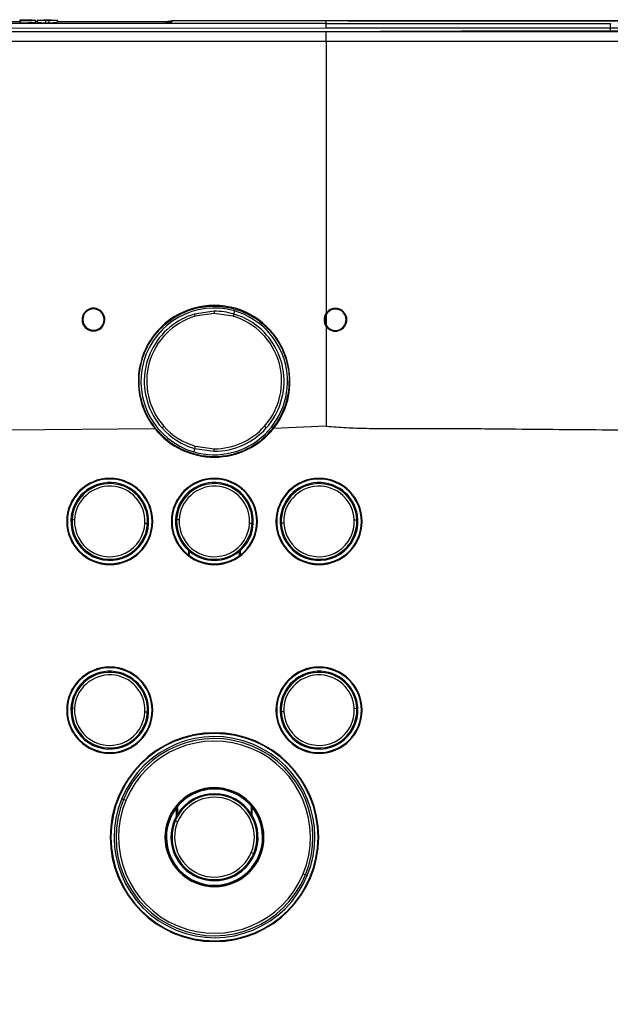
# Model space of a CAD drawing. Extents: x 1209 to 2468, y -46 to 1121.
# Drawn here: x 1786 to 1869, y 983 to 1121 of the extents above; entities that cross this region are included whole.
import ezdxf

# ---------------------------------------------------------------- set-up
doc = ezdxf.new("R2010")
doc.units = 0
doc.layers.add('DEFAULT', color=7, linetype='CONTINUOUS')
doc.layers.add('DV1_DEFAULT', color=7, linetype='CONTINUOUS')

# ---------------------------------------------------------------- blocks, each defined once
blk = doc.blocks.new('SE3')
at = {"layer": 'DV1_DEFAULT', "color": 7, "linetype": 'CONTINUOUS'}
for p, q in [((1786.11, 1120.61), (1784.3, 1120.61)), ((1786.11, 1120.87), (1786.78, 1120.88)), ((1786.11, 1120.87), (1786.11, 1120.57)), ((1786.11, 1120.87), (1786.11, 1120.87)), ((1786.13, 1120.81), (1786.13, 1120.82)), ((1786.13, 1120.81), (1786.13, 1120.51)), ((1788.3, 1120.46), (1788.3, 1120.93)), ((1788.54, 1120.61), (1788.3, 1120.61)), ((1788.54, 1120.88), (1788.54, 1120.58)), ((1789.67, 1120.81), (1788.54, 1120.88)), ((1788.54, 1120.88), (1789.01, 1120.88)), ((1788.54, 1120.58), (1789.67, 1120.51)), ((1789.01, 1120.88), (1789.27, 1120.86)), ((1789.27, 1120.86), (1790.6, 1120.86)), ((1790.49, 1120.85), (1789.39, 1120.85)), ((1789.39, 1120.85), (1789.93, 1120.82)), ((1789.67, 1120.81), (1789.67, 1120.51)), ((1790.16, 1120.81), (1789.67, 1120.81)), ((1789.67, 1120.51), (1790.16, 1120.51)), ((1789.93, 1120.82), (1790.49, 1120.85)), ((1791.33, 1120.88), (1790.16, 1120.81)), ((1790.16, 1120.81), (1790.16, 1120.51)), ((1790.16, 1120.51), (1791.33, 1120.58)), ((1790.6, 1120.86), (1790.89, 1120.88)), ((1790.89, 1120.88), (1791.33, 1120.88)), ((1791.33, 1120.88), (1791.33, 1120.58)), ((1806.62, 1120.61), (1791.33, 1120.61)), ((1807.42, 1120.79), (1807.42, 1120.63)), ((1829.12, 1120.79), (1807.42, 1120.79)), ((1829.12, 1120.37), (1829.12, 1120.79)), ((1829.12, 1119.72), (1723.91, 1119.62)), ((1829.12, 1119.72), (1829.12, 1120.37)), ((1869.03, 1120.37), (1829.12, 1120.37)), ((1869.01, 1119.72), (1829.12, 1119.72)), ((1829.12, 1119.22), (1829.12, 1119.23)), ((1829.12, 1117.88), (1829.12, 1119.22)), ((1869.01, 1119.72), (1868.99, 1119.22)), ((1829.12, 1117.88), (1829.12, 1082.02)), ((1829.12, 1082.02), (1829.12, 1081.02)), ((1829.12, 1081.02), (1829.12, 1079.75)), ((1813.39, 1080.01), (1810.64, 1079.62)), ((1813.39, 1079.7), (1810.73, 1079.31)), ((1813.39, 1080.01), (1813.39, 1079.7)), ((1816.02, 1079.32), (1813.39, 1079.7)), ((1816.04, 1079.31), (1816.02, 1079.32)), ((1816.25, 1080.06), (1816.12, 1079.63)), ((1816.14, 1079.62), (1816.12, 1079.63)), ((1829.12, 1079.57), (1829.12, 1078.08)), ((1829.12, 1077.9), (1829.12, 1077.05)), ((1829.12, 1077.05), (1829.12, 1075.9)), ((1829.12, 1075.9), (1829.12, 1063.88)), ((1829.12, 1063.88), (1821.73, 1063.57)), ((1805.08, 1063.52), (1784.46, 1063.32)), ((1821.73, 1063.57), (1821.65, 1063.63)), ((1810.64, 1060.76), (1810.51, 1060.3)), ((1810.64, 1060.76), (1813.39, 1060.36)), ((1810.74, 1061.08), (1813.39, 1060.7)), ((1813.39, 1059.64), (1813.39, 1059.64)), ((1798.72, 1056.57), (1798.72, 1056.47)), ((1813.42, 1056.57), (1813.42, 1056.47)), ((1828.12, 1056.57), (1828.12, 1056.47)), ((1793.42, 1050.77), (1793.27, 1050.77)), ((1793.77, 1050.75), (1793.42, 1050.77)), ((1803.67, 1050.28), (1804.02, 1050.27)), ((1804.02, 1050.27), (1804.17, 1050.26)), ((1808.12, 1050.77), (1807.95, 1050.77)), ((1808.48, 1050.75), (1808.12, 1050.77)), ((1818.37, 1050.28), (1818.72, 1050.27)), ((1818.72, 1050.27), (1818.89, 1050.26)), ((1822.82, 1050.27), (1822.67, 1050.26)), ((1823.18, 1050.28), (1822.82, 1050.27)), ((1833.07, 1050.75), (1833.43, 1050.77)), ((1833.43, 1050.77), (1833.57, 1050.77)), ((1809.8, 1046.41), (1809.8, 1045.79)), ((1809.92, 1045.7), (1809.92, 1046.34)), ((1816.92, 1045.7), (1816.92, 1046.34)), ((1817.04, 1046.41), (1817.04, 1045.79)), ((1798.72, 1044.57), (1798.72, 1044.57)), ((1798.72, 1044.47), (1798.72, 1044.57)), ((1813.42, 1044.57), (1813.42, 1044.57)), ((1813.42, 1044.47), (1813.42, 1044.57)), ((1828.12, 1044.57), (1828.12, 1044.57)), ((1828.12, 1044.47), (1828.12, 1044.57)), ((1798.72, 1030.09), (1798.72, 1029.99)), ((1828.12, 1030.09), (1828.12, 1029.99)), ((1793.42, 1024.3), (1793.27, 1024.3)), ((1793.77, 1024.28), (1793.42, 1024.3)), ((1803.67, 1023.81), (1804.02, 1023.79)), ((1804.02, 1023.79), (1804.17, 1023.79)), ((1822.82, 1023.79), (1822.67, 1023.79)), ((1823.18, 1023.81), (1822.82, 1023.79)), ((1833.07, 1024.28), (1833.43, 1024.3)), ((1833.43, 1024.3), (1833.57, 1024.3)), ((1813.43, 1020.87), (1813.43, 1020.77)), ((1798.72, 1018.09), (1798.72, 1018.09)), ((1798.72, 1017.99), (1798.72, 1018.09)), ((1828.12, 1018.09), (1828.12, 1018.09)), ((1828.12, 1017.99), (1828.12, 1018.09)), ((1800.4, 1011.62), (1800.66, 1011.51)), ((1800.98, 1011.38), (1800.66, 1011.51)), ((1808.1, 1009.24), (1808.1, 1010.37)), ((1808.22, 1010.51), (1808.22, 1009.39)), ((1818.62, 1009.42), (1818.62, 1010.53)), ((1818.74, 1009.27), (1818.74, 1010.39)), ((1807.01, 1008.88), (1807.1, 1008.84)), ((1807.1, 1008.84), (1807.19, 1008.8)), ((1807.92, 1008.5), (1807.77, 1008.56)), ((1808.26, 1008.36), (1807.92, 1008.5)), ((1820.23, 1006.22), (1820.23, 1006.22)), ((1818.6, 1004.07), (1818.93, 1003.94)), ((1818.93, 1003.94), (1819.09, 1003.87)), ((1819.76, 1003.59), (1819.66, 1003.63)), ((1819.85, 1003.56), (1819.76, 1003.59)), ((1825.88, 1001.06), (1826.2, 1000.92)), ((1826.2, 1000.92), (1826.46, 1000.82)), ((1813.43, 991.67), (1813.43, 991.67)), ((1813.43, 991.57), (1813.43, 991.67))]:
    blk.add_line(p, q, dxfattribs=at)
for centre, radius, start, end in [((1806.78, 1134.34), 13.73, 269.3211, 272.6761), ((2006.68, 288), 856.29, 103.45594, 103.50582), ((1795.02, -15002.15), 16122.56, 89.878815, 90.25259), ((1801.4, -25429.29), 26548.53, 89.940177, 90.150107), ((1868.59, -7237.15), 8356.47, 89.436015, 90.270606), ((1874.69, 1119.84), 5.68, 174.6243, 181.1896), ((1870.38, 762.14), 357.58, 87.4872, 90.219), ((1796.43, 1078.84), 1.6, 359.9992, 179.9992), ((1813.39, 1070.19), 10.66, 90.0232, 218.7626), ((1813.39, 1070.17), 10.29, 73.818, 253.7664), ((1813.38, 1070.19), 10.66, 321.5528, 89.9726), ((1796.43, 1078.84), 1.5, 0, 180), ((1813.41, 1070.2), 9.5, 106.3806, 221.7352), ((1813.4, 1070.19), 9.83, 106.3225, 123.2632), ((1813.39, 1070.17), 10.29, 253.7633, 73.821), ((1805.34, 1077.84), 5.59, 15.3061, 18.6062), ((1813.39, 1070.21), 9.81, 73.8501, 90.0059), ((1821.51, 1077.82), 5.67, 161.4405, 164.6953), ((1813.36, 1070.2), 9.5, 318.2681, 73.616), ((1813.37, 1070.19), 9.83, 56.7937, 73.6749), ((1830.42, 1078.82), 1.6, 144.4858, 179.9983), ((1830.42, 1078.82), 1.5, 150.229, 180.0113), ((1830.42, 1078.82), 1.6, 0.0013, 144.4825), ((1830.42, 1078.82), 1.5, 0, 150.2429), ((1796.43, 1078.84), 1.6, 179.9992, 359.9992), ((1796.43, 1078.84), 1.5, 179.9998, 359.9998), ((1813.4, 1070.19), 9.83, 123.2632, 221.752), ((1813.37, 1070.19), 9.83, 318.2503, 56.7937), ((1830.42, 1078.82), 1.6, 180.0026, 215.5142), ((1830.42, 1078.82), 1.5, 179.9993, 209.749), ((1830.42, 1078.82), 1.6, 215.5183, 359.9983), ((1830.42, 1078.82), 1.5, 209.7488, 359.9982), ((1813.39, 1070.19), 10.55, 321.0731, 0.0081), ((1876.07, 985.56), 104.87, 131.6886, 131.8751), ((1813.39, 1070.18), 9.47, 221.7299, 253.7301), ((1813.38, 1070.18), 9.47, 270.0355, 318.2672), ((1749.13, 983.82), 107.21, 48.118, 48.3004), ((1813.39, 1070.19), 10.65, 218.7685, 321.5495), ((1813.39, 1070.19), 10.55, 218.7694, 270), ((1813.39, 1070.17), 9.81, 221.7495, 253.764), ((1813.39, 1070.17), 9.81, 269.9966, 318.2492), ((1813.39, 1070.19), 10.55, 270, 321.5494), ((1906.78, 1033.01), 100.06, 163.7058, 163.8999), ((1798.72, 1050.52), 6.05, 90, 270), ((1798.72, 1050.52), 5.95, 90, 270), ((1798.72, 1050.52), 5.46, 357.2959, 177.2959), ((1798.72, 1050.52), 5.31, 357.2959, 177.2959), ((1798.72, 1050.52), 6.05, 270, 90), ((1798.72, 1050.52), 5.95, 270, 90), ((1813.42, 1050.52), 6.05, 90, 270), ((1813.42, 1050.52), 5.95, 90, 270), ((1813.42, 1050.52), 5.47, 357.2959, 177.2959), ((1813.42, 1050.52), 5.31, 357.2959, 177.2959), ((1813.42, 1050.52), 6.05, 270, 90), ((1813.42, 1050.52), 5.95, 270, 90), ((1828.12, 1050.52), 6.05, 90, 270), ((1828.12, 1050.52), 5.95, 90, 270), ((1828.12, 1050.52), 5.46, 2.7041, 182.7041), ((1828.12, 1050.52), 5.31, 2.7041, 182.7041), ((1828.12, 1050.52), 6.05, 270, 90), ((1828.12, 1050.52), 5.95, 270, 90), ((1798.72, 1050.52), 4.95, 357.2959, 177.2959), ((1813.42, 1050.52), 4.95, 357.2959, 177.2959), ((1828.12, 1050.52), 4.95, 2.7041, 182.7041), ((1798.72, 1050.52), 5.46, 177.2959, 357.2959), ((1798.72, 1050.52), 5.31, 177.2959, 357.2959), ((1798.72, 1050.52), 4.95, 177.2959, 357.2959), ((1813.42, 1050.52), 5.47, 177.2959, 228.6214), ((1813.42, 1050.52), 5.31, 177.2959, 357.2959), ((1813.42, 1050.52), 4.95, 177.2959, 357.2959), ((1813.42, 1050.52), 5.47, 311.3794, 357.2959), ((1828.12, 1050.52), 5.46, 182.7041, 2.7041), ((1828.12, 1050.52), 5.31, 182.7041, 2.7041), ((1828.12, 1050.52), 4.95, 182.7041, 2.7041), ((1812.41, 1050.64), 4.97, 238.4027, 239.9884), ((1813.42, 1050.52), 5.45, 230.0426, 309.9582), ((1814.44, 1050.64), 4.97, 300.0127, 301.5984), ((1798.72, 1024.04), 6.05, 90, 270), ((1798.72, 1024.04), 5.95, 90, 270), ((1798.72, 1024.04), 5.46, 357.2959, 177.2959), ((1798.72, 1024.04), 5.31, 357.2959, 177.2959), ((1798.72, 1024.04), 6.05, 270, 90), ((1798.72, 1024.04), 5.95, 270, 90), ((1828.12, 1024.04), 6.05, 90, 270), ((1828.12, 1024.04), 5.95, 90, 270), ((1828.12, 1024.04), 5.46, 2.7041, 182.7041), ((1828.12, 1024.04), 5.31, 2.7041, 182.7041), ((1828.12, 1024.04), 6.05, 270, 90), ((1828.12, 1024.04), 5.95, 270, 90), ((1798.72, 1024.04), 4.95, 357.2959, 177.2959), ((1828.12, 1024.04), 4.95, 2.7041, 182.7041), ((1798.72, 1024.04), 5.46, 177.2959, 357.2959), ((1798.72, 1024.04), 5.31, 177.2959, 357.2959), ((1798.72, 1024.04), 4.95, 177.2959, 357.2959), ((1828.12, 1024.04), 5.46, 182.7041, 2.7041), ((1828.12, 1024.04), 5.31, 182.7041, 2.7041), ((1828.12, 1024.04), 4.95, 182.7041, 2.7041), ((1813.43, 1006.22), 14.65, 90, 270), ((1813.43, 1006.22), 14.55, 90, 270), ((1813.43, 1006.22), 14.11, 337.4841, 157.4841), ((1813.43, 1006.22), 13.83, 337.4841, 157.4841), ((1813.43, 1006.22), 13.48, 337.4841, 157.4841), ((1813.43, 1006.22), 14.65, 270, 90), ((1813.43, 1006.22), 14.55, 270, 90), ((1813.43, 1006.22), 6.95, 337.4841, 157.4841), ((1813.43, 1006.22), 6.85, 337.4841, 157.4841), ((1813.43, 1006.22), 6.75, 337.4841, 157.4841), ((1813.43, 1006.22), 14.11, 157.4841, 337.4841), ((1813.43, 1006.22), 13.83, 157.4841, 337.4841), ((1813.43, 1006.22), 13.48, 157.4841, 337.4841), ((1813.43, 1006.22), 5.96, 337.4841, 157.4841), ((1813.43, 1006.22), 6.1, 31.6641, 148.6283), ((1813.43, 1006.22), 5.6, 337.4841, 157.4841), ((1813.43, 1006.22), 6.95, 157.4841, 337.4841), ((1813.43, 1006.22), 6.85, 157.4841, 337.4841), ((1813.43, 1006.22), 6.75, 157.4841, 337.4841), ((1813.43, 1006.22), 6.12, 150.4366, 157.4841), ((1812.27, 1006.17), 5.17, 141.4899, 143.6434), ((1814.59, 1006.17), 5.18, 36.7234, 38.8572), ((1813.43, 1006.22), 6.12, 337.4841, 29.8706), ((1813.43, 1006.22), 6.12, 157.4841, 337.4841), ((1813.43, 1006.22), 5.96, 157.4841, 337.4841), ((1813.43, 1006.22), 5.6, 157.4841, 337.4841), ((1813.43, 1006.22), 6.8, 354.0216, 0)]:
    blk.add_arc(centre, radius, start, end, dxfattribs=at)
blk.add_ellipse((1816.03, 1079.34), major_axis=(-0.083, -0.288), ratio=0.018663, start_param=3.193968, end_param=4.787364, dxfattribs=at)
for points, knots in [([(1786.13, 1120.82), (1786.2, 1120.82), (1786.34, 1120.82), (1786.6, 1120.82), (1786.91, 1120.82), (1787.34, 1120.82), (1787.76, 1120.83), (1787.86, 1120.84), (1787.81, 1120.85), (1787.52, 1120.86), (1787.13, 1120.87), (1786.79, 1120.87), (1786.44, 1120.87), (1786.22, 1120.87), (1786.11, 1120.87)], [0, 0, 0, 0, 0.04411, 0.088219, 0.151633, 0.21495, 0.337152, 0.473174, 0.611468, 0.740522, 0.802751, 0.865048, 0.932516, 1, 1, 1, 1]), ([(1788.31, 1120.84), (1788.31, 1120.84), (1788.25, 1120.83), (1787.95, 1120.82), (1787.48, 1120.82), (1787.05, 1120.81), (1786.58, 1120.81), (1786.28, 1120.81), (1786.13, 1120.81)], [0, 0, 0, 0, 0.19142, 0.453887, 0.584085, 0.714316, 0.857117, 1, 1, 1, 1]), ([(1786.13, 1120.51), (1786.25, 1120.51), (1786.51, 1120.51), (1786.92, 1120.51), (1787.36, 1120.51), (1787.91, 1120.52), (1788.26, 1120.53), (1788.3, 1120.54), (1788.3, 1120.54)], [0, 0, 0, 0, 0.120136, 0.240222, 0.377395, 0.514415, 0.822657, 1, 1, 1, 1]), ([(1786.78, 1120.88), (1786.87, 1120.88), (1787.06, 1120.88), (1787.52, 1120.87), (1788.05, 1120.87), (1788.22, 1120.86), (1788.27, 1120.85)], [0, 0, 0, 0, 0.125678, 0.25135, 0.639398, 1, 1, 1, 1]), ([(2022.37, 1090.02), (2022.13, 1090.68), (2021.66, 1091.99), (2020.82, 1093.99), (2019.85, 1096.01), (2018.41, 1098.64), (2016.42, 1101.66), (2013.69, 1104.91), (2010.63, 1107.82), (2007.16, 1110.44), (2003.2, 1112.78), (1998.63, 1114.85), (1993.13, 1116.66), (1986.24, 1118.17), (1978.72, 1119.13), (1970.11, 1119.8), (1959.27, 1120.29), (1944.82, 1120.56), (1926.91, 1120.7), (1904.04, 1120.76), (1881.83, 1120.78), (1861.09, 1120.79), (1845.11, 1120.79), (1834.45, 1120.79), (1829.12, 1120.79)], [0, 0, 0, 0, 0.010168, 0.020336, 0.031597, 0.042859, 0.064006, 0.084364, 0.104637, 0.125501, 0.147605, 0.171671, 0.198689, 0.232016, 0.274446, 0.309394, 0.358056, 0.43286, 0.520437, 0.619653, 0.766739, 0.844496, 0.922235, 1, 1, 1, 1]), ([(1829.12, 1119.22), (1823.27, 1119.22), (1812.85, 1119.22), (1798.83, 1119.22), (1787.68, 1119.22), (1778.67, 1119.21), (1770.9, 1119.21), (1763.65, 1119.21), (1756.11, 1119.2), (1748.29, 1119.19), (1740.61, 1119.17), (1733.66, 1119.15), (1727.14, 1119.12), (1720.22, 1119.07), (1712.42, 1118.99), (1704.58, 1118.86), (1697.34, 1118.67), (1690.75, 1118.4), (1683.86, 1117.97), (1676.87, 1117.31), (1669.98, 1116.24), (1665.47, 1115.14), (1663.21, 1114.43), (1663.01, 1114.36)], [0, 0, 0, 0, 0.105452, 0.187745, 0.252574, 0.306338, 0.350168, 0.392573, 0.437019, 0.486047, 0.533403, 0.575519, 0.611249, 0.650804, 0.700295, 0.75172, 0.792255, 0.83079, 0.870583, 0.916554, 0.957245, 0.996152, 1, 1, 1, 1]), ([(1995.24, 1114.36), (1994.34, 1114.65), (1991.48, 1115.49), (1986.42, 1116.57), (1979.54, 1117.52), (1971.85, 1118.16), (1963.11, 1118.61), (1953.52, 1118.88), (1943.87, 1119.02), (1934.61, 1119.1), (1926.12, 1119.15), (1917.86, 1119.17), (1909.58, 1119.19), (1901.17, 1119.2), (1892.46, 1119.21), (1883.54, 1119.21), (1873.65, 1119.22), (1861.76, 1119.22), (1846.65, 1119.22), (1835.42, 1119.22), (1829.12, 1119.22)], [0, 0, 0, 0, 0.016954, 0.053745, 0.093061, 0.142081, 0.192605, 0.250771, 0.315049, 0.366495, 0.417641, 0.468035, 0.515277, 0.5668, 0.61958, 0.672242, 0.72759, 0.797673, 0.886498, 1, 1, 1, 1]), ([(1829.12, 1117.88), (1823.28, 1117.88), (1812.89, 1117.88), (1798.91, 1117.88), (1787.77, 1117.88), (1778.77, 1117.88), (1771.02, 1117.88), (1763.79, 1117.88), (1756.28, 1117.87), (1748.5, 1117.87), (1740.82, 1117.85), (1733.87, 1117.83), (1727.38, 1117.8), (1720.52, 1117.76), (1712.78, 1117.68), (1704.95, 1117.56), (1697.71, 1117.37), (1691.15, 1117.1), (1684.35, 1116.68), (1677.44, 1116.03), (1670.65, 1115), (1664.35, 1113.48), (1658.35, 1111.26), (1653, 1108.34), (1648.46, 1104.81), (1645.3, 1101.42), (1643.03, 1098.28), (1641.59, 1095.89), (1640.46, 1093.68), (1639.57, 1091.7), (1639.06, 1090.35), (1638.8, 1089.68)], [0, 0, 0, 0, 0.086958, 0.154874, 0.208398, 0.252824, 0.289011, 0.323966, 0.360509, 0.400895, 0.440006, 0.474896, 0.504408, 0.536748, 0.577185, 0.619779, 0.653437, 0.685086, 0.717535, 0.755001, 0.788416, 0.819799, 0.851468, 0.883493, 0.910186, 0.936865, 0.952305, 0.967746, 0.978497, 0.989249, 1, 1, 1, 1]), ([(2025.23, 982.77), (2025.23, 984.77), (2025.23, 990.38), (2025.2, 1000.62), (2025.11, 1013.03), (2024.96, 1025.42), (2024.76, 1036.65), (2024.51, 1046.7), (2024.18, 1055.41), (2023.8, 1062.84), (2023.33, 1069.45), (2022.69, 1075.59), (2021.8, 1081.21), (2020.61, 1086.31), (2018.92, 1091.32), (2016.6, 1096.18), (2013.34, 1101.07), (2008.86, 1105.74), (2003.42, 1109.48), (1997.73, 1112.14), (1992.14, 1113.95), (1986.18, 1115.24), (1979.38, 1116.2), (1971.76, 1116.85), (1963.06, 1117.29), (1953.48, 1117.56), (1943.85, 1117.7), (1934.6, 1117.78), (1926.11, 1117.82), (1917.86, 1117.85), (1909.58, 1117.87), (1901.17, 1117.87), (1892.46, 1117.88), (1883.54, 1117.88), (1873.65, 1117.88), (1861.76, 1117.88), (1846.65, 1117.88), (1835.42, 1117.88), (1829.12, 1117.88)], [0, 0, 0, 0, 0.019502, 0.05446, 0.099544, 0.140091, 0.174898, 0.208699, 0.237856, 0.259603, 0.280972, 0.302266, 0.319591, 0.336203, 0.353147, 0.37085, 0.388398, 0.410078, 0.433343, 0.45208, 0.470902, 0.490367, 0.511308, 0.537554, 0.564691, 0.595988, 0.630614, 0.658344, 0.685918, 0.713092, 0.738567, 0.766354, 0.794819, 0.823222, 0.853074, 0.890874, 0.938782, 1, 1, 1, 1]), ([(1805.16, 1063.58), (1805.07, 1063.7), (1804.71, 1064.16), (1804.16, 1065.02), (1803.59, 1066.2), (1803.18, 1067.43), (1802.91, 1068.72), (1802.81, 1070.02), (1802.87, 1071.32), (1803.09, 1072.61), (1803.47, 1073.87), (1804, 1075.06), (1804.67, 1076.18), (1805.48, 1077.21), (1806.41, 1078.14), (1807.44, 1078.94), (1808.57, 1079.6), (1809.76, 1080.13), (1811.01, 1080.5), (1812.23, 1080.7), (1813.02, 1080.74), (1813.39, 1080.74)], [0, 0, 0, 0, 0.018754, 0.073684, 0.128676, 0.183687, 0.238699, 0.293707, 0.348734, 0.403803, 0.458898, 0.513989, 0.569077, 0.624171, 0.679265, 0.734394, 0.789534, 0.844347, 0.899167, 0.954087, 1, 1, 1, 1]), ([(1813.39, 1080.74), (1813.73, 1080.74), (1814.5, 1080.7), (1815.69, 1080.51), (1816.93, 1080.15), (1818.13, 1079.65), (1819.25, 1079), (1820.28, 1078.21), (1821.21, 1077.31), (1822.02, 1076.3), (1822.7, 1075.2), (1823.24, 1074.03), (1823.64, 1072.79), (1823.88, 1071.52), (1823.96, 1070.23), (1823.89, 1068.94), (1823.66, 1067.66), (1823.27, 1066.43), (1822.74, 1065.25), (1822.17, 1064.32), (1821.79, 1063.8), (1821.65, 1063.63)], [0, 0, 0, 0, 0.043429, 0.097883, 0.152428, 0.2071, 0.261838, 0.316521, 0.371165, 0.42583, 0.480527, 0.535235, 0.58993, 0.644583, 0.699207, 0.753836, 0.80844, 0.862933, 0.917448, 0.972354, 1, 1, 1, 1]), ([(1829.12, 1063.88), (1829.59, 1063.85), (1830.53, 1063.77), (1831.94, 1063.69), (1833.36, 1063.63), (1835.46, 1063.57), (1838.27, 1063.54), (1841.77, 1063.56), (1845.27, 1063.57), (1848.77, 1063.57), (1852.26, 1063.53), (1856.91, 1063.48), (1862.7, 1063.44), (1869.64, 1063.38), (1876.59, 1063.27), (1885.25, 1063.11), (1895.63, 1062.94), (1907.74, 1062.78), (1918.03, 1062.62), (1926.52, 1062.48), (1933.21, 1062.36), (1939.89, 1062.24), (1946.58, 1062.12), (1953.26, 1062), (1959.94, 1061.88), (1964.4, 1061.8), (1966.63, 1061.76)], [0, 0, 0, 0, 0.010296, 0.020586, 0.030872, 0.041157, 0.066596, 0.092039, 0.11748, 0.142919, 0.168359, 0.1938, 0.24427, 0.29474, 0.34521, 0.39568, 0.483707, 0.571734, 0.659761, 0.708367, 0.756972, 0.805578, 0.854183, 0.902789, 0.951395, 1, 1, 1, 1]), ([(1813.39, 1060.36), (1813.39, 1060.37), (1813.39, 1060.38), (1813.39, 1060.41), (1813.39, 1060.46), (1813.39, 1060.51), (1813.39, 1060.56), (1813.39, 1060.6), (1813.39, 1060.65), (1813.39, 1060.69), (1813.39, 1060.7)], [0, 0, 0, 0, 0.166505, 0.333009, 0.499514, 0.599617, 0.699699, 0.79979, 0.899947, 1, 1, 1, 1])]:
    blk.add_open_spline(points, degree=3, knots=knots, dxfattribs=at)
for points, weights in [([(1813.39, 1080.85), (1813.39, 1080.79), (1813.39, 1080.74), (1813.39, 1080.74)], [1.1916177185, 0.936127427167, 0.936127427167, 1.1916177185]), ([(1805.08, 1063.52), (1805.13, 1063.56), (1805.16, 1063.58), (1805.16, 1063.58)], [1.15235814174, 0.936874240134, 0.94996351152, 1.19162595589])]:
    blk.add_rational_spline(points, weights, degree=3, dxfattribs=at)

msp = doc.modelspace()

# ---------------------------------------------------------------- linework, layer by layer
at = {"layer": 'DEFAULT', "color": 7, "linetype": 'CONTINUOUS'}
msp.add_line((1832.22, 1120.79), (2082.04, 1120.78), dxfattribs=at)

# ---------------------------------------------------------------- block references
at = {"layer": 'DEFAULT'}
msp.add_blockref('SE3', (0, 0), dxfattribs=at)

doc.saveas('drawing.dxf')
